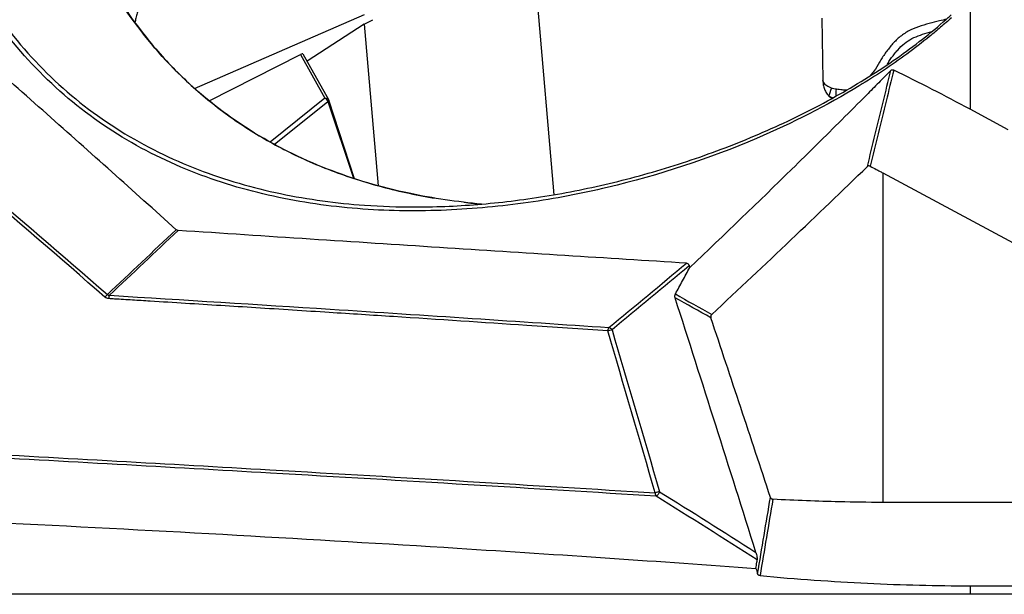
# Model space of a CAD drawing. Units: millimetres. Extents: x 7978 to 26153, y -8613 to 2087.
# Drawn here: x 12829 to 13336, y -1108 to -812 of the extents above; entities that cross this region are included whole.
import ezdxf

# ---------------------------------------------------------------- set-up
doc = ezdxf.new("R2010")
doc.units = ezdxf.units.MM
doc.styles.get("Standard").update_dxf_attribs({"font": 'arial.ttf'})
doc.dimstyles.get("Standard").update_dxf_attribs({"dimtxt": 0.18, "dimasz": 0.18, "dimexe": 0.18, "dimexo": 0.0625, "dimgap": 0.09, "dimtad": 0, "dimtih": 1, "dimtoh": 1, "dimdec": 4, "dimzin": 0, "dimdsep": 46, "dimtxsty": 'Standard', "dimcen": 0.09, "dimadec": 0, "dimazin": 0, "dimtfac": 1, "dimtdec": 4, "dimtofl": 0, "dimtmove": 0, "dimatfit": 3, "dimfxl": 1, "dimtolj": 1, "dimtzin": 0, "dimarcsym": 0})

# ---------------------------------------------------------------- blocks, each defined once
blk = doc.blocks.new('*D5')
at = {"color": 0, "lineweight": -2, "transparency": 16777216}
for p, q in [((8428.86, 1680.37), (8428.86, 1735.94)), ((8548.86, 1735.76), (14964.9, 1735.76)), ((15084.9, 1680.37), (15084.9, 1735.94))]:
    blk.add_line(p, q, dxfattribs=at)
at = {"color": 0, "transparency": 16777216}
for points in [[(8548.86, 1755.76), (8548.86, 1715.76), (8428.86, 1735.76)], [(14964.9, 1755.76), (14964.9, 1715.76), (15084.9, 1735.76)]]:
    blk.add_solid(points, dxfattribs=at)
at = {"layer": 'Defpoints', "color": 0, "transparency": 16777216}
for p in [(15084.9, 1735.76), (8428.86, -1054.32, -1160.36), (15084.9, -1053.37, -1160.36)]:
    blk.add_point(p, dxfattribs=at)
at = {"color": 0, "transparency": 16777216, "insert": (11756.88, 1923.4), "char_height": 250, "attachment_point": 5}
blk.add_mtext('\\A1;665', dxfattribs=at)

msp = doc.modelspace()

# ---------------------------------------------------------------- linework, layer by layer
at = {"extrusion": (0, 1, -2.22045e-16)}
for p, q in [((13104.11773, -901.76312, -1160.35716), (13087.40312, -707.97133, -1160.35716)), ((13318.26534, -801.36825, -1160.35716), (13318.26534, -857.67855, -1160.35716)), ((12918.89579, -846.9385, -1160.35716), (13006.35851, -808.93602, -1160.35716)), ((13241.86909, -810.67177, -1160.35716), (13242.47831, -842.67544, -1160.35716)), ((13006.24831, -813.87161, -1160.35716), (12976.80445, -832.98758, -1160.35716)), ((13006.24831, -813.87161, -1160.35716), (13010.75954, -811.51717, -1160.35716)), ((13006.24831, -813.87161, -1160.35716), (13013.43063, -897.14458, -1160.35716)), ((12831.91363, -830.84048, -1160.35716), (12831.91381, -830.84048, -1160.35716)), ((12834.97065, -830.91223, -1160.35716), (12834.97328, -830.91229, -1160.35716)), ((12926.47243, -853.39318, -1160.35716), (12973.44257, -829.43826, -1160.35716)), ((12973.44257, -829.43826, -1160.35716), (12986.02382, -852.03566, -1160.35716)), ((12974.65177, -829.12111, -1160.35716), (12987.79867, -852.7345, -1160.35716)), ((12926.42528, -853.41723, -1160.35716), (12926.42658, -853.41657, -1160.35716)), ((12986.02382, -852.03566, -1160.35716), (12957.78006, -874.61984, -1160.35716)), ((12959.9396, -875.81229, -1160.35716), (12987.58398, -853.70739, -1160.35716)), ((12987.58398, -853.70739, -1160.35716), (13000.65177, -893.30758, -1160.35716)), ((13001.29432, -893.51724, -1160.35716), (12987.95051, -853.08065, -1160.35716)), ((13249.17845, -852.65536, -1160.35716), (13249.17859, -852.6554, -1160.35716)), ((13337.98709, -868.28156, -1160.35716), (13318.26534, -857.67855, -1160.35716)), ((12873.30359, -866.74827, -1160.35716), (12873.30368, -866.74823, -1160.35716)), ((12875.72479, -865.69626, -1160.35716), (12875.72481, -865.69625, -1160.35716)), ((12884.29678, -873.65747, -1160.35716), (12884.29682, -873.65746, -1160.35716)), ((12886.85953, -872.5937, -1160.35716), (12886.86013, -872.59345, -1160.35716)), ((12957.75651, -874.63867, -1160.35716), (12957.75625, -874.63888, -1160.35716)), ((12959.91649, -875.83077, -1160.35716), (12959.91687, -875.83047, -1160.35716)), ((13273.29675, -890.49402, -1160.35716), (13273.29675, -1060.37515, -1160.35716)), ((13273.29675, -890.49402, -1160.35716), (13420.83861, -969.81693, -1160.35716)), ((12926.8432, -893.33241, -1160.35716), (12926.84321, -893.3324, -1160.35716)), ((13000.65615, -893.32084, -1160.35716), (13000.65669, -893.3225, -1160.35716)), ((13001.29923, -893.53213, -1160.35716), (13001.29862, -893.53027, -1160.35716)), ((13013.43137, -897.15313, -1160.35716), (13013.43167, -897.15663, -1160.35716)), ((13162.28469, -945.35272, -1160.35716), (13162.28469, -945.35272, -1160.35716)), ((13156.6469, -950.04072, -1160.35716), (13156.64687, -950.04073, -1160.35716)), ((12889.69614, -956.27155, -1160.35716), (12889.6962, -956.27138, -1160.35716)), ((12890.29583, -954.56448, -1160.35716), (12890.29584, -954.56445, -1160.35716)), ((13029.4525, -963.39319, -1160.35716), (13029.45144, -963.3933, -1160.35716)), ((13159.96222, -1059.3243, -1160.35716), (13159.96223, -1059.32416, -1160.35716)), ((13551.78679, -1060.62029, -1160.35716), (13273.29675, -1060.37515, -1160.35716)), ((13185.23433, -1075.18728, -1160.35716), (13185.23414, -1075.18727, -1160.35716)), ((13188.15641, -1077.03389, -1160.35716), (13188.15657, -1077.0339, -1160.35716)), ((13318.26534, -1103.40319, -1160.35716), (13318.26534, -1107.77763, -1160.35716)), ((13318.26534, -1103.40319, -1160.35716), (13587.1262, -1103.63985, -1160.35716)), ((13614.09169, -1107.77763, -1160.35716), (13318.26534, -1107.77763, -1160.35716))]:
    msp.add_line(p, q, dxfattribs=at)
at = {"extrusion": (0, -2.22045e-16, -1)}
msp.add_arc((-12986.05125, -853.70739, 1160.35716), 2, 150.8928526, 161.7374587, dxfattribs=at)
for centre, major_axis, ratio, start_param, end_param in [((12972.95359, -830.18245, -1160.35716), (1.69598, 1.06505), 0.202102463, -0.010665807, 1.154481406), ((13277.70184, -836.13685, -1160.35716), (0, 5), 0.64240906, -0.045653726, -0.045578254), ((12574.82716, -1090.61868, -1160.35716), (1147.6202, -966.37333), 0.198128116, 1.477207384, 1.601175124), ((13247.24302, -846.66299, -1160.35716), (-1.66693, -4.71395), 0.067476418, -1.521326318, -0.407310946), ((13248.89958, -842.37925, -1160.35716), (0, -10), 0.64240906, -0.541864068, -0.252984357), ((12986.05125, -853.70739, -1160.35716), (1.24902, -1.56203), 0.681683924, 1.071733909, 2.293464386), ((12626.80844, -1153.62819, -1160.35716), (996.97407, 783.31843), 0.171562804, -1.116330042, -1.017059026), ((12873.18564, -954.5478, -1160.35716), (-1.31499, -1.50692), 0.18422468, -2.389196295, -1.411399025), ((12875.14355, -955.34161, -1160.35716), (-0.12284, -1.99622), 0.242898698, -2.594591851, -1.555850284), ((13011.73823, -956.18565, -1160.35716), (0, -7), 0.64240906, -0.567942135, -0.567879514), ((13132.68759, -971.96945, -1160.35716), (-0.13557, -1.9954), 0.495708715, -2.588138574, -1.537129023), ((13157.17318, -1055.49136, -1160.35716), (-0.12513, -1.99608), 0.519902196, -1.538216699, -0.510410762), ((13157.17318, -1055.49136, -1160.35716), (-1.92008, -0.55972), 0.168230495, -2.28208043, -1.04738007)]:
    msp.add_ellipse(centre, major_axis=major_axis, ratio=ratio, start_param=start_param, end_param=end_param)
at = {"extrusion": (-2.46519e-32, -2.22045e-16, -1)}
msp.add_ellipse((12986.05125, -853.70739, -1160.35716), major_axis=(-1.74742, -0.97289), ratio=0.802066408, start_param=1.976445441, end_param=3.141592654, dxfattribs=at)
at = {"extrusion": (2.15704e-32, -2.22045e-16, -1)}
msp.add_ellipse((13250.1361, -847.2856, -1160.35716), major_axis=(0.52681, 4.97217), ratio=0.13211601, start_param=-2.410596154, end_param=-1.610003986, dxfattribs=at)
at = {"extrusion": (0, -2.22045e-16, -1)}
for centre, major_axis, ratio, start_param, end_param in [((12986.05125, -853.70739, -1160.35716), (1.89926, 0.62674), 0.350168, 0, 0.755745146), ((13010.93355, -956.18565, -1160.35716), (0, 7), 0.64240906, -2.559122504, -2.559060516), ((13010.93355, -956.18565, -1160.35716), (-4.14528, 6.27397), 0.000006935, 3.141559341, 3.141589485), ((13010.9335, -956.18578, -1160.35716), (3.13258, 7.56431), 0.000001195, 3.141586993, 3.141593152), ((13157.17318, -1055.49136, -1160.35716), (-1.05704, -1.69784), 0.4149329, -2.17893408, -0.476495382)]:
    msp.add_ellipse(centre, major_axis=major_axis, ratio=ratio, start_param=start_param, end_param=end_param, dxfattribs=at)
at = {"extrusion": (1.2326e-32, -2.22045e-16, -1)}
for centre, major_axis, ratio, start_param, end_param in [((13010.93358, -956.18573, -1160.35716), (-2.71791, 7.94346), 0.000001376, 3.141584679, 3.141592137), ((13132.68759, -971.96945, -1160.35716), (1.91837, 0.56556), 0.159698219, -2.067241095, -0.858777919), ((13132.68759, -971.96945, -1160.35716), (1.27408, -1.54166), 0.655283182, -2.492664758, -1.424632036)]:
    msp.add_ellipse(centre, major_axis=major_axis, ratio=ratio, start_param=start_param, end_param=end_param, dxfattribs=at)
at = {"extrusion": (3.69779e-32, -2.22045e-16, -1)}
msp.add_ellipse((9039.06839, -918.7534, -1160.35716), major_axis=(3375.87268, -7752.53264), ratio=0.454456517, start_param=-1.353191875, end_param=-1.35285106, dxfattribs=at)
for points, knots in [([(13308.66862, -810.54075, -1160.35716), (13307.75035, -811.3733, -1160.35716), (13305.90355, -813.02407, -1160.35716), (13302.17027, -816.26949, -1160.35716), (13295.53558, -821.80489, -1160.35716), (13281.88548, -832.32544, -1160.35716), (13253.22761, -851.38707, -1160.35716), (13203.18397, -876.78924, -1160.35716), (13145.32521, -895.93646, -1160.35716), (13090.86303, -906.41835, -1160.35716), (13048.71838, -910.45166, -1160.35716), (13005.60707, -910.05701, -1160.35716), (12962.10542, -904.24325, -1160.35716), (12919.18725, -891.92204, -1160.35716), (12878.43951, -871.91268, -1160.35716), (12842.11884, -843.73132, -1160.35716), (12812.26014, -808.28521, -1160.35716), (12789.78145, -767.58782, -1160.35716), (12774.77046, -723.52455, -1160.35716), (12767.06859, -677.57747, -1160.35716), (12766.88516, -630.96761, -1160.35716), (12774.30466, -588.85312, -1160.35716), (12788.19335, -552.5897, -1160.35716), (12803.59078, -527.95807, -1160.35716), (12818.52735, -510.34374, -1160.35716), (12834.86743, -494.0913, -1160.35716), (12848.31514, -483.38728, -1160.35716), (12857.59, -476.72743, -1160.35716)], [-97.539828508, -97.539828508, -97.539828508, -97.539828508, -97.104382845, -96.668937182, -95.798045856, -94.056263204, -90.5726979, -83.605567293, -74.316059816, -69.671306077, -65.026552339, -60.3817986, -55.737044862, -51.092291123, -46.447537385, -41.802783646, -37.158029908, -32.513276169, -27.868522431, -23.223768692, -18.579014954, -13.934261215, -10.450695912, -6.967130608, -5.225347956, -3.483565304, 0, 0, 0, 0]), ([(12859.10219, -478.36097, -1160.35716), (12849.86338, -484.98074, -1160.35716), (12836.48557, -495.60713, -1160.35716), (12820.26023, -511.70782, -1160.35716), (12805.44849, -529.13213, -1160.35716), (12790.19074, -553.47565, -1160.35716), (12776.40709, -589.36119, -1160.35716), (12769.02711, -631.12732, -1160.35716), (12769.20856, -677.40747, -1160.35716), (12776.87631, -723.04098, -1160.35716), (12791.81524, -766.78514, -1160.35716), (12814.16626, -807.15004, -1160.35716), (12843.82469, -842.27135, -1160.35716), (12879.88578, -870.18883, -1160.35716), (12920.3787, -890.0341, -1160.35716), (12963.08614, -902.27308, -1160.35716), (13000.67114, -907.28835, -1160.35716), (13023.65942, -908.07185, -1160.35716), (13032.25093, -908.07663, -1160.35716)], [0, 0, 0, 0, 3.483565304, 5.225347956, 6.967130608, 10.450695912, 13.934261215, 18.579014954, 23.223768692, 27.868522431, 32.513276169, 37.158029908, 41.802783646, 46.447537385, 51.092291123, 55.737044862, 60.3817986, 63.17551169, 63.17551169, 63.17551169, 63.17551169]), ([(13066.60737, -906.60869, -1160.35716), (13054.20566, -905.47689, -1160.35716), (13027.41034, -901.5528, -1160.35716), (12986.88391, -889.79201, -1160.35716), (12946.69864, -869.8537, -1160.35716), (12911.00277, -841.85293, -1160.35716), (12881.72566, -806.6803, -1160.35716), (12859.7194, -766.31154, -1160.35716), (12845.05167, -722.61626, -1160.35716), (12837.55311, -677.07604, -1160.35716), (12837.42095, -630.90902, -1160.35716), (12844.72262, -589.24837, -1160.35716), (12858.34374, -553.4212, -1160.35716), (12873.43464, -529.10026, -1160.35716), (12888.093, -511.6936, -1160.35716), (12904.1592, -495.60606, -1160.35716), (12917.43359, -484.97629, -1160.35716), (12926.59878, -478.36097, -1160.35716)], [37.704605756, 37.704605756, 37.704605756, 37.704605756, 41.703345747, 46.337052752, 50.970759756, 55.604466761, 60.238173766, 64.87188077, 69.505587775, 74.139294779, 78.773001784, 83.406708789, 86.881989042, 90.357269295, 92.094909422, 93.832549549, 97.307829802, 97.307829802, 97.307829802, 97.307829802]), ([(12926.68464, -478.34888, -1160.35716), (12924.03232, -480.26376, -1160.35716), (12921.40502, -482.21917, -1160.35716), (12914.69709, -487.38614, -1160.35716), (12910.66049, -490.66697, -1160.35716), (12903.07442, -497.23706, -1160.35716), (12899.5077, -500.5119, -1160.35716), (12892.84724, -507.04837, -1160.35716), (12889.73459, -510.29634, -1160.35716), (12883.90574, -516.81181, -1160.35716), (12881.17401, -520.07133, -1160.35716), (12876.07895, -526.61135, -1160.35716), (12873.70239, -529.88708, -1160.35716), (12869.24389, -536.49769, -1160.35716), (12867.15266, -539.83169, -1160.35716), (12863.19303, -546.63544, -1160.35716), (12861.32263, -550.10921, -1160.35716), (12857.81695, -557.17304, -1160.35716), (12856.17995, -560.767, -1160.35716), (12853.11474, -568.09789, -1160.35716), (12851.68794, -571.83991, -1160.35716), (12849.02178, -579.51548, -1160.35716), (12847.78804, -583.45518, -1160.35716), (12845.51934, -591.51631, -1160.35716), (12844.49042, -595.64343, -1160.35716), (12842.64239, -604.06672, -1160.35716), (12841.82933, -608.36802, -1160.35716), (12840.42, -617.13599, -1160.35716), (12839.83037, -621.60734, -1160.35716), (12838.87498, -630.71281, -1160.35716), (12838.51591, -635.35114, -1160.35716), (12838.03457, -644.76974, -1160.35716), (12837.91951, -649.55384, -1160.35716), (12837.94007, -659.19872, -1160.35716), (12838.07997, -664.06295, -1160.35716), (12838.61473, -673.84866, -1160.35716), (12839.01335, -678.77339, -1160.35716), (12840.06979, -688.65602, -1160.35716), (12840.73173, -693.61697, -1160.35716), (12842.31513, -703.5065, -1160.35716), (12843.23787, -708.43843, -1160.35716), (12845.33918, -718.2396, -1160.35716), (12846.51816, -723.11242, -1160.35716), (12849.12738, -732.7702, -1160.35716), (12850.55823, -737.55881, -1160.35716), (12853.65844, -746.99088, -1160.35716), (12855.32606, -751.63891, -1160.35716), (12858.88743, -760.762, -1160.35716), (12860.77895, -765.2421, -1160.35716), (12864.777, -774.01413, -1160.35716), (12866.88136, -778.31139, -1160.35716), (12871.29328, -786.70449, -1160.35716), (12873.59899, -790.80588, -1160.35716), (12878.39939, -798.79098, -1160.35716), (12880.89233, -802.68058, -1160.35716), (12886.05255, -810.22876, -1160.35716), (12888.7181, -813.89358, -1160.35716), (12894.21843, -821.00213, -1160.35716), (12897.05302, -824.45131, -1160.35716), (12902.88349, -831.12689, -1160.35716), (12905.87999, -834.35836, -1160.35716), (12912.01553, -840.58267, -1160.35716), (12915.15575, -843.58022, -1160.35716), (12921.57147, -849.34366, -1160.35716), (12924.84814, -852.11439, -1160.35716), (12931.56711, -857.46388, -1160.35716), (12935.01338, -860.04381, -1160.35716), (12942.05783, -865.00047, -1160.35716), (12945.66003, -867.37808, -1160.35716), (12952.99747, -871.91667, -1160.35716), (12956.73613, -874.07918, -1160.35716), (12964.37218, -878.213, -1160.35716), (12968.27434, -880.1825, -1160.35716), (12976.25162, -883.93748, -1160.35716), (12980.33185, -885.71933, -1160.35716), (12988.65237, -889.08865, -1160.35716), (12992.89745, -890.672, -1160.35716), (13001.54381, -893.64139, -1160.35716), (13005.9495, -895.02309, -1160.35716), (13014.93848, -897.59508, -1160.35716), (13019.52609, -898.77907, -1160.35716), (13028.87961, -900.95127, -1160.35716), (13033.64933, -901.93269, -1160.35716), (13039.68621, -903.02644, -1160.35716), (13040.94664, -903.24664, -1160.35716), (13042.20762, -903.45892, -1160.35716)], [0, 0, 0, 0, 10.001221533, 10.001221533, 25.839781477, 25.839781477, 40.542090617, 40.542090617, 54.168077057, 54.168077057, 67.021557824, 67.021557824, 79.230301884, 79.230301884, 91.085532524, 91.085532524, 102.954824042, 102.954824042, 114.823886101, 114.823886101, 126.850993177, 126.850993177, 139.241672312, 139.241672312, 152.002019016, 152.002019016, 165.130205265, 165.130205265, 178.653215133, 178.653215133, 192.600775792, 192.600775792, 206.946918843, 206.946918843, 221.53548483, 221.53548483, 236.349085826, 236.349085826, 251.357045686, 251.357045686, 266.406367788, 266.406367788, 281.448351616, 281.448351616, 296.44978009, 296.44978009, 311.280277455, 311.280277455, 325.895586967, 325.895586967, 340.288411085, 340.288411085, 354.4564423, 354.4564423, 368.386070579, 368.386070579, 382.070761056, 382.070761056, 395.576930479, 395.576930479, 408.936820857, 408.936820857, 422.129102564, 422.129102564, 435.20424991, 435.20424991, 448.360126189, 448.360126189, 461.592603701, 461.592603701, 474.88101364, 474.88101364, 488.379487357, 488.379487357, 502.183214157, 502.183214157, 516.28946992, 516.28946992, 530.728458763, 530.728458763, 545.612433419, 545.612433419, 560.983477317, 560.983477317, 565.036775619, 565.036775619, 565.036775619, 565.036775619]), ([(12909.37866, -919.77895, -1160.35716), (12898.36671, -909.8349, -1160.35716), (12887.30695, -899.89073, -1160.35716), (12865.09227, -880.00023, -1160.35716), (12853.9369, -870.05356, -1160.35716), (12820.35743, -840.23285, -1160.35716), (12797.81189, -820.37103, -1160.35716), (12775.13831, -800.54293, -1160.35716)], [0.000000997, 0.000000997, 0.000000997, 0.000000997, 4.540697799, 4.540697799, 9.084577127, 9.084577127, 18.169670864, 18.169670864, 18.169670864, 18.169670864]), ([(12889.68901, -807.09423, -1160.35716), (12889.4249, -807.84114, -1160.35716), (12889.1932, -808.59864, -1160.35716), (12888.77588, -810.22245, -1160.35716), (12888.59257, -811.09288, -1160.35716), (12888.29675, -812.3476, -1160.35716), (12888.21248, -812.67968, -1160.35716), (12888.1214, -813.011, -1160.35716)], [0, 0, 0, 0, 2.935205882, 2.935205882, 5.926646803, 5.926646803, 7.008563634, 7.008563634, 7.008563634, 7.008563634]), ([(13032.25093, -908.07663, -1160.35716), (13035.33823, -908.07835, -1160.35716), (13038.4199, -908.04266, -1160.35716), (13047.1289, -907.84038, -1160.35716), (13052.74181, -907.59001, -1160.35716), (13064.05306, -906.85718, -1160.35716), (13069.75244, -906.36835, -1160.35716), (13081.22406, -905.15413, -1160.35716), (13086.99698, -904.42295, -1160.35716), (13098.60432, -902.72172, -1160.35716), (13104.43912, -901.74596, -1160.35716), (13116.16498, -899.55292, -1160.35716), (13122.05603, -898.32988, -1160.35716), (13133.89119, -895.63972, -1160.35716), (13139.83499, -894.16743, -1160.35716), (13151.73668, -890.97739, -1160.35716), (13157.69444, -889.25442, -1160.35716), (13169.54412, -885.57545, -1160.35716), (13175.43706, -883.61692, -1160.35716), (13187.1447, -879.46778, -1160.35716), (13192.96038, -877.27472, -1160.35716), (13204.50229, -872.65772, -1160.35716), (13210.22972, -870.23219, -1160.35716), (13221.56755, -865.15427, -1160.35716), (13227.17913, -862.4989, -1160.35716), (13238.16145, -857.00127, -1160.35716), (13243.53659, -854.16166, -1160.35716), (13254.01904, -848.31005, -1160.35716), (13259.13173, -845.30193, -1160.35716), (13269.08614, -839.11924, -1160.35716), (13273.93305, -835.94735, -1160.35716), (13283.2627, -829.48619, -1160.35716), (13287.75468, -826.20588, -1160.35716), (13296.34407, -819.55869, -1160.35716), (13300.45204, -816.20149, -1160.35716), (13305.83992, -811.52523, -1160.35716), (13307.20166, -810.31902, -1160.35716), (13308.55227, -809.09735, -1160.35716)], [0, 0, 0, 0, 10.000718924, 10.000718924, 28.326194664, 28.326194664, 47.117756288, 47.117756288, 66.373765441, 66.373765441, 86.096707019, 86.096707019, 106.308245345, 106.308245345, 127.037538832, 127.037538832, 148.194155943, 148.194155943, 169.536325789, 169.536325789, 191.050215539, 191.050215539, 212.725118344, 212.725118344, 234.492408356, 234.492408356, 255.912242778, 255.912242778, 276.887793803, 276.887793803, 297.411947383, 297.411947383, 317.114195404, 317.114195404, 335.8537936, 335.8537936, 342.258530634, 342.258530634, 342.258530634, 342.258530634]), ([(13306.16547, -811.23013, -1160.35716), (13304.98257, -811.53409, -1160.35716), (13303.77623, -811.83832, -1160.35716), (13302.54685, -812.14277, -1160.35716), (13300.7907, -812.57768, -1160.35716), (13298.98738, -813.01303, -1160.35716), (13297.1624, -813.501, -1160.35716), (13295.33742, -813.98896, -1160.35716), (13293.48984, -814.5295, -1160.35716), (13291.68199, -815.17533, -1160.35716), (13289.87413, -815.82116, -1160.35716), (13288.10627, -816.57234, -1160.35716), (13286.44936, -817.47881, -1160.35716), (13284.79245, -818.38527, -1160.35716), (13283.24684, -819.44707, -1160.35716), (13281.83868, -820.64314, -1160.35716), (13280.43052, -821.83922, -1160.35716), (13279.15984, -823.16956, -1160.35716), (13277.95944, -824.5486, -1160.35716), (13277.35925, -825.23812, -1160.35716), (13276.7766, -825.93981, -1160.35716), (13276.21108, -826.65492, -1160.35716), (13275.64555, -827.37003, -1160.35716), (13275.09713, -828.09858, -1160.35716), (13274.57553, -828.84421, -1160.35716), (13274.05393, -829.58984, -1160.35716), (13273.55916, -830.35256, -1160.35716), (13273.08515, -831.12658, -1160.35716), (13272.61114, -831.9006, -1160.35716), (13272.1579, -832.68592, -1160.35716), (13271.70066, -833.47009, -1160.35716), (13270.78617, -835.03843, -1160.35716), (13269.85567, -836.60221, -1160.35716), (13268.77062, -838.06321, -1160.35716), (13268.22809, -838.79372, -1160.35716), (13267.64693, -839.49853, -1160.35716), (13267.0471, -840.18711, -1160.35716), (13266.92859, -840.32316, -1160.35716), (13266.80935, -840.45857, -1160.35716), (13266.6895, -840.59346, -1160.35716)], [1.786622871, 1.786622871, 1.786622871, 1.786622871, 2.165634433, 2.165634433, 2.165634433, 2.707043042, 2.707043042, 2.707043042, 3.24845165, 3.24845165, 3.24845165, 3.789860259, 3.789860259, 3.789860259, 4.331268867, 4.331268867, 4.331268867, 4.872677475, 4.872677475, 4.872677475, 5.143381779, 5.143381779, 5.143381779, 5.414086084, 5.414086084, 5.414086084, 5.684790388, 5.684790388, 5.684790388, 5.955494692, 5.955494692, 5.955494692, 6.4969033, 6.4969033, 6.4969033, 6.767607605, 6.767607605, 6.767607605, 6.821092669, 6.821092669, 6.821092669, 6.821092669]), ([(13275.53064, -834.81417, -1160.35716), (13275.86033, -834.23827, -1160.35716), (13276.61765, -832.94516, -1160.35716), (13277.86452, -831.06944, -1160.35716), (13279.3685, -829.12077, -1160.35716), (13281.561, -826.46633, -1160.35716), (13284.41442, -823.59984, -1160.35716), (13288.25048, -821.18347, -1160.35716), (13292.6319, -819.36749, -1160.35716), (13296.18882, -818.29797, -1160.35716), (13298.24047, -817.73138, -1160.35716), (13298.66108, -817.61632, -1160.35716)], [-5.886742317, -5.886742317, -5.886742317, -5.886742317, -5.684790388, -5.414086084, -5.143381779, -4.872677475, -4.331268867, -3.789860259, -3.24845165, -2.707043042, -2.568416849, -2.568416849, -2.568416849, -2.568416849]), ([(13277.48193, -837.69207, -1160.35716), (13277.08978, -838.08851, -1160.35716), (13276.70123, -838.48149, -1160.35716), (13276.18073, -839.00815, -1160.35716), (13276.05062, -839.13982, -1160.35716), (13275.39921, -839.79915, -1160.35716), (13274.87804, -840.32696, -1160.35716), (13273.34576, -841.8797, -1160.35716), (13272.29333, -842.94695, -1160.35716), (13269.13254, -846.14607, -1160.35716), (13267.03565, -848.26342, -1160.35716), (13260.72787, -854.61797, -1160.35716), (13256.50099, -858.85656, -1160.35716), (13243.75425, -871.58096, -1160.35716), (13235.17181, -880.07185, -1160.35716), (13209.28501, -905.46307, -1160.35716), (13191.74418, -922.38068, -1160.35716), (13173.9094, -939.3141, -1160.35716)], [0, 0, 0, 0, 0.189616177, 0.189616177, 0.252840765, 0.252840765, 0.505661715, 0.505661715, 0.996111251, 0.996111251, 1.95547041, 1.95547041, 3.87472658, 3.87472658, 7.714709869, 7.714709869, 15.349270978, 15.349270978, 15.349270978, 15.349270978]), ([(13265.39292, -887.18852, -1160.35716), (13268.10624, -876.14167, -1160.35716), (13270.8067, -865.09534, -1160.35716), (13274.82607, -848.59417, -1160.35716), (13276.15402, -843.14309, -1160.35716), (13277.48193, -837.69207, -1160.35716)], [-9.485630693, -9.485630693, -9.485630693, -9.485630693, -3.155102533, -3.155102533, -0.032445877, -0.032445877, -0.032445877, -0.032445877]), ([(13278.9712, -837.511, -1160.35716), (13277.67174, -842.84529, -1160.35716), (13276.37227, -848.17958, -1160.35716), (13272.34826, -864.69807, -1160.35716), (13269.61185, -875.88134, -1160.35716), (13266.86357, -887.06368, -1160.35716)], [0.099320104, 0.099320104, 0.099320104, 0.099320104, 3.155102533, 3.155102533, 9.562052343, 9.562052343, 9.562052343, 9.562052343]), ([(13277.48193, -837.69207, -1160.35716), (13277.57941, -837.59352, -1160.35716), (13277.68879, -837.51673, -1160.35716), (13277.927, -837.4035, -1160.35716), (13278.05454, -837.3694, -1160.35716), (13278.31299, -837.3426, -1160.35716), (13278.4435, -837.34993, -1160.35716), (13278.70833, -837.40143, -1160.35716), (13278.84237, -837.44791, -1160.35716), (13278.9712, -837.511, -1160.35716)], [0, 0, 0, 0, 0.047295531, 0.047295531, 0.0962407533, 0.0962407533, 0.1452172426, 0.1452172426, 0.1973575325, 0.1973575325, 0.1973575325, 0.1973575325]), ([(13318.26534, -857.67855, -1160.35716), (13311.85232, -854.23072, -1160.35716), (13305.36431, -850.82214, -1160.35716), (13292.26493, -844.09893, -1160.35716), (13285.65444, -840.78417, -1160.35716), (13278.9712, -837.511, -1160.35716)], [0, 0, 0, 0, 2.715176177, 2.715176177, 5.419882055, 5.419882055, 5.419882055, 5.419882055]), ([(13242.47831, -842.67544, -1160.35716), (13242.47855, -842.68853, -1160.35716), (13242.47884, -842.70254, -1160.35716), (13242.49614, -843.50734, -1160.35716), (13242.57585, -844.30732, -1160.35716), (13242.85949, -845.89292, -1160.35716), (13243.07943, -846.69422, -1160.35716), (13243.61734, -848.12764, -1160.35716), (13243.93197, -848.77047, -1160.35716), (13244.76406, -850.10318, -1160.35716), (13245.2379, -850.62012, -1160.35716), (13245.58646, -850.94674, -1160.35716)], [-0.003927343, -0.003927343, -0.003927343, -0.003927343, 0, 0, 0.237649357, 0.237649357, 0.49708327, 0.49708327, 0.74441136, 0.74441136, 1.069361287, 1.069361287, 1.069361287, 1.069361287]), ([(13246.8429, -846.78376, -1160.35716), (13246.38359, -846.58658, -1160.35716), (13245.51122, -846.21201, -1160.35716), (13244.42146, -845.64058, -1160.35716), (13243.55617, -844.95039, -1160.35716), (13242.912, -844.0428, -1160.35716), (13242.60317, -843.18201, -1160.35716), (13242.482, -842.69056, -1160.35716), (13242.48015, -842.68301, -1160.35716), (13242.47831, -842.67544, -1160.35716)], [-0.8819222135, -0.8819222135, -0.8819222135, -0.8819222135, -0.7055377708, -0.5291533281, -0.3527688854, -0.1763844427, 0, 0, 0.0027490052, 0.0027490052, 0.0027490052, 0.0027490052]), ([(13254.56244, -847.94288, -1160.35716), (13253.8357, -847.86813, -1160.35716), (13252.09231, -847.68996, -1160.35716), (13250.40458, -847.51544, -1160.35716), (13249.45905, -847.41095, -1160.35716)], [0.1872032105, 0.1872032105, 0.1872032105, 0.1872032105, 0.3980415177, 0.696572656, 0.696572656, 0.696572656, 0.696572656]), ([(13266.86357, -887.06368, -1160.35716), (13266.81383, -887.03737, -1160.35716), (13266.7633, -887.01356, -1160.35716), (13266.51127, -886.90954, -1160.35716), (13266.29952, -886.8677, -1160.35716), (13265.96231, -886.88943, -1160.35716), (13265.8357, -886.9182, -1160.35716), (13265.59927, -887.02163, -1160.35716), (13265.49044, -887.09365, -1160.35716), (13265.39292, -887.18852, -1160.35716)], [0, 0, 0, 0, 0.0208823247, 0.0208823247, 0.1028219064, 0.1028219064, 0.152623501, 0.152623501, 0.2002737564, 0.2002737564, 0.2002737564, 0.2002737564]), ([(13266.86357, -887.06368, -1160.35716), (13267.90871, -887.61639, -1160.35716), (13268.95116, -888.1699, -1160.35716), (13270.54345, -889.01875, -1160.35716), (13271.09471, -889.31326, -1160.35716), (13272.19059, -889.89994, -1160.35716), (13272.70619, -890.17651, -1160.35716), (13273.29675, -890.49402, -1160.35716)], [0.0000001969, 0.0000001969, 0.0000001969, 0.0000001969, 0.474934521, 0.474934521, 0.7263981644, 0.7263981644, 0.9764321601, 0.9764321601, 0.9764321601, 0.9764321601]), ([(12910.36223, -920.1922, -1160.35716), (12910.18061, -920.18018, -1160.35716), (12910.00207, -920.13873, -1160.35716), (12909.66749, -919.99815, -1160.35716), (12909.51375, -919.90094, -1160.35716), (12909.37866, -919.77895, -1160.35716)], [0.000001644, 0.000001644, 0.000001644, 0.000001644, 0.0565897949, 0.0565897949, 0.1123396895, 0.1123396895, 0.1123396895, 0.1123396895]), ([(13172.23525, -937.06504, -1160.35716), (13131.26525, -934.50686, -1160.35716), (13088.7497, -931.80441, -1160.35716), (13001.17151, -926.16019, -1160.35716), (12956.20293, -923.22524, -1160.35716), (12910.36224, -920.19218, -1160.35716)], [0, 0, 0, 0, 14.276024287, 14.276024287, 28.558340218, 28.558340218, 28.558340218, 28.558340218]), ([(13172.23525, -937.06504, -1160.35716), (13172.39445, -937.07498, -1160.35716), (13172.55113, -937.11456, -1160.35716), (13172.84815, -937.24964, -1160.35716), (13172.98624, -937.34406, -1160.35716), (13173.23027, -937.5784, -1160.35716), (13173.33504, -937.71529, -1160.35716), (13173.51293, -938.02236, -1160.35716), (13173.58459, -938.19324, -1160.35716), (13173.63638, -938.37196, -1160.35716)], [0, 0, 0, 0, 0.0558070334, 0.0558070334, 0.1117311847, 0.1117311847, 0.166283178, 0.166283178, 0.222852327, 0.222852327, 0.222852327, 0.222852327]), ([(13166.49755, -952.93205, -1160.35716), (13167.73439, -950.66544, -1160.35716), (13168.97089, -948.39653, -1160.35716), (13171.44171, -943.85683, -1160.35716), (13172.67605, -941.58603, -1160.35716), (13173.9094, -939.3141, -1160.35716)], [0, 0, 0, 0, 0.96017012, 0.96017012, 1.920178216, 1.920178216, 1.920178216, 1.920178216]), ([(13166.34054, -954.86647, -1160.35716), (13166.28633, -954.69767, -1160.35716), (13166.25194, -954.52518, -1160.35716), (13166.21622, -954.17738, -1160.35716), (13166.21643, -954.00126, -1160.35716), (13166.26362, -953.50223, -1160.35716), (13166.35529, -953.19277, -1160.35716), (13166.49755, -952.93206, -1160.35716)], [0.0000002452, 0.0000002452, 0.0000002452, 0.0000002452, 0.0539890693, 0.0539890693, 0.1105636675, 0.1105636675, 0.2210037603, 0.2210037603, 0.2210037603, 0.2210037603]), ([(13131.69445, -971.96944, -1160.35716), (13117.9761, -971.03553, -1160.35716), (13104.08139, -970.09763, -1160.35716), (13090.01321, -969.15677, -1160.35716), (13067.51668, -967.65225, -1160.35716), (13044.57665, -966.14016, -1160.35716), (13021.28049, -964.62475, -1160.35716), (13010.34233, -963.91323, -1160.35716), (12999.32564, -963.20097, -1160.35716), (12988.23346, -962.48841, -1160.35716), (12975.70498, -961.68358, -1160.35716), (12963.09024, -960.87838, -1160.35716), (12950.38805, -960.07342, -1160.35716), (12938.41359, -959.31459, -1160.35716), (12926.3614, -958.55598, -1160.35716), (12914.23584, -957.79811, -1160.35716), (12908.17734, -957.41945, -1160.35716), (12902.10051, -957.04098, -1160.35716), (12896.0062, -956.66275, -1160.35716), (12892.96081, -956.47375, -1160.35716), (12889.91105, -956.28482, -1160.35716), (12886.8607, -956.09595, -1160.35716), (12883.8118, -955.90717, -1160.35716), (12880.7623, -955.71847, -1160.35716), (12877.70746, -955.52984, -1160.35716), (12876.69115, -955.46709, -1160.35716), (12875.67424, -955.40435, -1160.35716), (12874.65675, -955.34161, -1160.35716)], [-27.899192681, -27.899192681, -27.899192681, -27.899192681, -23.140172334, -23.140172334, -23.140172334, -15.529986966, -15.529986966, -15.529986966, -11.956805409, -11.956805409, -11.956805409, -7.920938414, -7.920938414, -7.920938414, -4.116289995, -4.116289995, -4.116289995, -2.215308716, -2.215308716, -2.215308716, -1.265370615, -1.265370615, -1.265370615, -0.315882898, -0.315882898, -0.315882898, 0, 0, 0, 0]), ([(12874.99627, -953.62114, -1160.35716), (12913.54851, -955.99169, -1160.35716), (13002.17806, -961.55588, -1160.35716), (13086.28573, -967.10729, -1160.35716), (13132.28301, -970.23661, -1160.35716)], [0, 0, 0, 0, 11.956805409, 27.899212622, 27.899212622, 27.899212622, 27.899212622]), ([(13207.97248, -1086.13608, -1160.35716), (13201.12182, -1064.25782, -1160.35716), (13194.22649, -1042.37939, -1160.35716), (13180.34821, -998.62178, -1160.35716), (13173.36581, -976.7443, -1160.35716), (13166.34054, -954.86647, -1160.35716)], [0, 0, 0, 0, 6.961212877, 6.961212877, 13.921936262, 13.921936262, 13.921936262, 13.921936262]), ([(13185.21022, -963.4468, -1160.35716), (13185.09784, -963.55141, -1160.35716), (13184.99761, -963.67338, -1160.35716), (13184.83827, -963.94228, -1160.35716), (13184.77833, -964.08474, -1160.35716), (13184.69942, -964.39192, -1160.35716), (13184.68232, -964.55261, -1160.35716), (13184.69485, -964.88288, -1160.35716), (13184.72609, -965.04719, -1160.35716), (13184.7784, -965.20373, -1160.35716)], [0, 0, 0, 0, 0.0512546314, 0.0512546314, 0.0991808784, 0.0991808784, 0.1479314056, 0.1479314056, 0.1985873974, 0.1985873974, 0.1985873974, 0.1985873974]), ([(12798.21721, -1034.62871, -1160.35716), (12852.35999, -1037.57261, -1160.35716), (12976.94604, -1044.54996, -1160.35716), (13093.60895, -1051.56425, -1160.35716), (13156.13188, -1055.49136, -1160.35716)], [-38.5773587, -38.5773587, -38.5773587, -38.5773587, -22.044204971, 0, 0, 0, 0]), ([(13156.55701, -1057.20124, -1160.35716), (13093.97864, -1053.2846, -1160.35716), (12977.20281, -1046.28197, -1160.35716), (12852.49125, -1039.30618, -1160.35716), (12798.29466, -1036.36095, -1160.35716)], [0, 0, 0, 0, 22.044204971, 38.5773587, 38.5773587, 38.5773587, 38.5773587]), ([(13215.47237, -1057.79368, -1160.35716), (13215.52075, -1057.9408, -1160.35716), (13215.58908, -1058.07496, -1160.35716), (13215.76195, -1058.314, -1160.35716), (13215.86476, -1058.41511, -1160.35716), (13216.08653, -1058.57478, -1160.35716), (13216.20346, -1058.63411, -1160.35716), (13216.45484, -1058.72132, -1160.35716), (13216.58955, -1058.74636, -1160.35716), (13216.72486, -1058.75379, -1160.35716)], [0, 0, 0, 0, 0.0476237182, 0.0476237182, 0.0960981807, 0.0960981807, 0.1425681385, 0.1425681385, 0.1925765149, 0.1925765149, 0.1925765149, 0.1925765149]), ([(13273.29675, -1060.37515, -1160.35716), (13265.30725, -1060.36812, -1160.35716), (13258.38301, -1060.275, -1160.35716), (13239.73817, -1059.84054, -1160.35716), (13228.31637, -1059.39056, -1160.35716), (13216.72486, -1058.75379, -1160.35716)], [0.000001493, 0.000001493, 0.000001493, 0.000001493, 2.834094276, 2.834094276, 7.13030886, 7.13030886, 7.13030886, 7.13030886]), ([(12823.20487, -1071.0264, -1160.35716), (12902.58743, -1074.98972, -1160.35716), (12980.05928, -1079.33987, -1160.35716), (13107.60997, -1087.33478, -1160.35716), (13159.05569, -1090.82454, -1160.35716), (13207.99268, -1094.44963, -1160.35716)], [7.827284064, 7.827284064, 7.827284064, 7.827284064, 32.082381387, 32.082381387, 49.58244011, 49.58244011, 49.58244011, 49.58244011]), ([(13207.97248, -1086.13609, -1160.35716), (13208.08048, -1086.48101, -1160.35716), (13208.18689, -1086.8663, -1160.35716), (13208.39104, -1087.70207, -1160.35716), (13208.4725, -1088.09934, -1160.35716), (13208.61959, -1088.91569, -1160.35716), (13208.65519, -1089.23947, -1160.35716), (13208.69701, -1089.7107, -1160.35716), (13208.69964, -1089.93522, -1160.35716), (13208.67774, -1090.07473, -1160.35716)], [0.0000000876, 0.0000000876, 0.0000000876, 0.0000000876, 0.039081809, 0.039081809, 0.0830574943, 0.0830574943, 0.1500499754, 0.1500499754, 0.2517283451, 0.2517283451, 0.2517283451, 0.2517283451]), ([(13207.99268, -1094.44963, -1160.35716), (13208.15922, -1093.38333, -1160.35716), (13208.32451, -1092.32704, -1160.35716), (13208.49079, -1091.26637, -1160.35716), (13208.55305, -1090.86928, -1160.35716), (13208.61538, -1090.47195, -1160.35716), (13208.67774, -1090.07473, -1160.35716)], [-1.062813377, -1.062813377, -1.062813377, -1.062813377, -0.289510069, -0.289510069, -0.289510069, 0, 0, 0, 0]), ([(13210.1027, -1098.15131, -1160.35716), (13209.96557, -1098.13869, -1160.35716), (13209.82985, -1098.10788, -1160.35716), (13209.57661, -1098.00901, -1160.35716), (13209.45923, -1097.94358, -1160.35716), (13209.23949, -1097.77348, -1160.35716), (13209.13919, -1097.66869, -1160.35716), (13208.97044, -1097.42511, -1160.35716), (13208.90377, -1097.28938, -1160.35716), (13208.85662, -1097.14238, -1160.35716)], [0, 0, 0, 0, 0.0489821684, 0.0489821684, 0.0949933504, 0.0949933504, 0.1424918151, 0.1424918151, 0.1896898527, 0.1896898527, 0.1896898527, 0.1896898527]), ([(13210.1027, -1098.15131, -1160.35716), (13228.9178, -1099.88276, -1160.35716), (13247.37037, -1101.18933, -1160.35716), (13283.46415, -1102.94187, -1160.35716), (13301.08462, -1103.38806, -1160.35716), (13318.26534, -1103.40319, -1160.35716)], [0.000001, 0.000001, 0.000001, 0.000001, 6.735643137, 6.735643137, 13.461228647, 13.461228647, 13.461228647, 13.461228647]), ([(13318.26534, -1107.77763, -1160.35716), (13216.3187, -1107.77763, -1160.35716), (13099.38965, -1107.77763, -1160.35716), (12917.76344, -1107.77763, -1160.35716), (12860.63796, -1107.77763, -1160.35716), (12773.59447, -1107.77763, -1160.35716), (12744.37462, -1107.77763, -1160.35716), (12671.59247, -1107.77763, -1160.35716), (12637.52622, -1107.77763, -1160.35716), (12627.04117, -1107.77763, -1160.35716)], [0, 0, 0, 0, 39.90801039, 39.90801039, 57.54558363, 57.54558363, 66.373916802, 66.373916802, 79.452704796, 79.452704796, 79.452704796, 79.452704796])]:
    msp.add_open_spline(points, degree=3, knots=knots)
for points, degree in [([(12888.09511, -813.10593, -1160.35716), (12888.09479, -813.10706, -1160.35716), (12888.09447, -813.1082, -1160.35716), (12888.09415, -813.10934, -1160.35716)], 3), ([(12830.73159, -829.51315, -1160.35716), (12830.73163, -829.51313, -1160.35716), (12830.73167, -829.51311, -1160.35716), (12830.73171, -829.51309, -1160.35716)], 3), ([(12831.801, -830.71491, -1160.35716), (12831.80106, -830.71491, -1160.35716), (12831.80112, -830.71491, -1160.35716), (12831.80118, -830.71492, -1160.35716)], 3), ([(12832.57871, -828.25685, -1160.35716), (12832.57885, -828.25672, -1160.35716), (12832.579, -828.25659, -1160.35716), (12832.57914, -828.25647, -1160.35716)], 3), ([(12834.86726, -830.7992, -1160.35716), (12834.86811, -830.79923, -1160.35716), (12834.86897, -830.79925, -1160.35716), (12834.86982, -830.79927, -1160.35716)], 3), ([(12732.3976, -832.806, -1160.35716), (12780.36848, -872.62553, -1160.35716), (12827.64004, -912.86746, -1160.35716), (12873.95593, -953.28211, -1160.35716)], 3), ([(13274.06115, -837.40162, -1160.35716), (13274.06116, -837.4016, -1160.35716), (13274.06117, -837.40159, -1160.35716), (13274.06118, -837.40157, -1160.35716)], 3), ([(13249.45905, -847.41095, -1160.35716), (13248.51395, -847.3065, -1160.35716), (13247.61989, -847.11732, -1160.35716), (13246.8429, -846.78376, -1160.35716)], 3), ([(13245.58646, -850.94674, -1160.35716), (13246.30135, -851.31381, -1160.35716), (13247.02647, -851.59289, -1160.35716), (13247.75589, -851.80412, -1160.35716)], 3), ([(13256.94739, -848.17622, -1160.35716), (13256.94738, -848.17622, -1160.35716), (13256.94737, -848.17622, -1160.35716), (13256.94736, -848.17622, -1160.35716)], 3), ([(13249.92527, -852.23509, -1160.35716), (13249.92532, -852.2351, -1160.35716), (13249.92538, -852.2351, -1160.35716), (13249.92544, -852.23511, -1160.35716)], 3), ([(13057.7744, -905.68352, -1160.35716), (13060.72062, -906.03156, -1160.35716), (13063.66734, -906.33929, -1160.35716), (13066.61279, -906.60823, -1160.35716)], 3), ([(13077.68967, -907.4408, -1160.35716), (13077.68965, -907.4408, -1160.35716), (13077.68963, -907.44079, -1160.35716), (13077.68962, -907.44079, -1160.35716)], 3), ([(13077.69195, -907.44053, -1160.35716), (13077.69197, -907.44053, -1160.35716), (13077.69198, -907.44053, -1160.35716), (13077.692, -907.44053, -1160.35716)], 3), ([(12873.95593, -953.28211, -1160.35716), (12885.77844, -942.13064, -1160.35716), (12897.58574, -930.96275, -1160.35716), (12909.37866, -919.77895, -1160.35716)], 3), ([(12910.36224, -920.1922, -1160.35716), (12898.58819, -931.35119, -1160.35716), (12886.7998, -942.49434, -1160.35716), (12874.99627, -953.62114, -1160.35716)], 3), ([(13132.28301, -970.23661, -1160.35716), (13145.61786, -959.21118, -1160.35716), (13158.93525, -948.15393, -1160.35716), (13172.23525, -937.06504, -1160.35716)], 3), ([(13173.63638, -938.37196, -1160.35716), (13160.39901, -949.40204, -1160.35716), (13147.14445, -960.40078, -1160.35716), (13133.87262, -971.36801, -1160.35716)], 3), ([(13173.9094, -939.3141, -1160.35716), (13173.8184, -939.00005, -1160.35716), (13173.72739, -938.68601, -1160.35716), (13173.63638, -938.37196, -1160.35716)], 3), ([(12873.95593, -953.28211, -1160.35716), (12874.21569, -953.5317, -1160.35716), (12874.58929, -953.6472, -1160.35716), (12874.99627, -953.62114, -1160.35716)], 3), ([(13166.49755, -952.93205, -1160.35716), (13172.754, -956.47968, -1160.35716), (13178.99163, -959.9851, -1160.35716), (13185.21022, -963.4468, -1160.35716)], 3), ([(12874.65689, -955.34161, -1160.35716), (12873.94607, -955.29778, -1160.35716), (12873.24651, -955.02317, -1160.35716), (12872.70283, -954.5478, -1160.35716)], 3), ([(12941.90768, -957.78559, -1160.35716), (12941.90771, -957.7855, -1160.35716), (12941.90774, -957.78541, -1160.35716), (12941.90777, -957.78532, -1160.35716), (12941.90779, -957.78523, -1160.35716)], 4), ([(13184.77839, -965.20373, -1160.35716), (13178.65081, -961.79994, -1160.35716), (13172.50479, -958.35371, -1160.35716), (13166.34054, -954.86647, -1160.35716)], 3), ([(12965.25448, -959.26244, -1160.35716), (12965.25438, -959.26258, -1160.35716), (12965.25428, -959.26272, -1160.35716), (12965.25418, -959.26286, -1160.35716)], 3), ([(12974.16433, -959.83008, -1160.35716), (12974.16445, -959.82994, -1160.35716), (12974.16457, -959.82981, -1160.35716), (12974.16469, -959.82967, -1160.35716)], 3), ([(13007.09272, -961.94308, -1160.35716), (13007.09273, -961.94301, -1160.35716), (13007.09273, -961.94293, -1160.35716), (13007.09274, -961.94285, -1160.35716)], 3), ([(13014.38594, -962.41453, -1160.35716), (13014.38584, -962.41459, -1160.35716), (13014.38574, -962.41465, -1160.35716), (13014.38564, -962.41471, -1160.35716)], 3), ([(13015.58487, -962.4922, -1160.35716), (13015.58481, -962.49226, -1160.35716), (13015.58475, -962.49232, -1160.35716), (13015.58468, -962.49238, -1160.35716)], 3), ([(13025.19761, -963.11622, -1160.35716), (13025.19757, -963.11628, -1160.35716), (13025.19752, -963.11634, -1160.35716), (13025.19747, -963.1164, -1160.35716)], 3), ([(13025.70038, -963.14893, -1160.35716), (13025.70033, -963.14898, -1160.35716), (13025.70028, -963.14904, -1160.35716), (13025.70023, -963.1491, -1160.35716)], 3), ([(13007.17151, -963.70939, -1160.35716), (13007.17151, -963.70938, -1160.35716), (13007.1715, -963.70938, -1160.35716), (13007.1715, -963.70937, -1160.35716)], 3), ([(13023.7934, -964.78827, -1160.35716), (13023.79339, -964.78828, -1160.35716), (13023.79339, -964.78829, -1160.35716), (13023.79338, -964.78829, -1160.35716)], 3), ([(13024.23917, -964.8173, -1160.35716), (13024.23916, -964.81731, -1160.35716), (13024.23916, -964.81731, -1160.35716), (13024.23915, -964.81732, -1160.35716)], 3), ([(13215.47212, -1057.79289, -1160.35716), (13205.33045, -1026.95227, -1160.35716), (13195.09883, -996.09012, -1160.35716), (13184.77892, -965.20525, -1160.35716)], 3), ([(13156.13188, -1055.49136, -1160.35716), (13148.03438, -1027.65853, -1160.35716), (13139.88824, -999.81747, -1160.35716), (13131.69445, -971.96945, -1160.35716)], 3), ([(13133.87261, -971.36801, -1160.35716), (13142.08158, -999.21316, -1160.35716), (13150.24281, -1027.05134, -1160.35716), (13158.35529, -1054.88128, -1160.35716)], 3), ([(13208.67774, -1090.07473, -1160.35716), (13191.33094, -1078.99675, -1160.35716), (13173.95659, -1068.0399, -1160.35716), (13156.55701, -1057.20124, -1160.35716)], 3), ([(13158.35529, -1054.88128, -1160.35716), (13174.91775, -1065.19163, -1160.35716), (13191.45747, -1075.60906, -1160.35716), (13207.97247, -1086.13608, -1160.35716)], 3), ([(13208.85662, -1097.14238, -1160.35716), (13211.0699, -1084.02902, -1160.35716), (13213.27515, -1070.91279, -1160.35716), (13215.47238, -1057.79371, -1160.35716)], 3), ([(13216.72486, -1058.75379, -1160.35716), (13214.52551, -1071.88916, -1160.35716), (13212.31813, -1085.02167, -1160.35716), (13210.1027, -1098.15131, -1160.35716)], 3)]:
    msp.add_open_spline(points, degree=degree)

# ---------------------------------------------------------------- dimensions: what is measured, and where the dimension line sits
dim = msp.add_linear_dim(base=(15084.90241, 1735.75855), p1=(8428.85561, -1054.31533, -1160.35716), p2=(15084.90241, -1053.36906, -1160.35716), text='665', dimstyle='Standard', override={"dimtxt": 250, "dimasz": 120, "dimgap": 60, "dimtad": 2, "dimtih": 0, "dimtoh": 0, "dimfxl": 60, "dimfxlon": 1})
dim.commit()
dim.dimension.update_dxf_attribs({"geometry": '*D5', "text_midpoint": (11756.87901, 1923.4018)})

doc.saveas('drawing.dxf')
